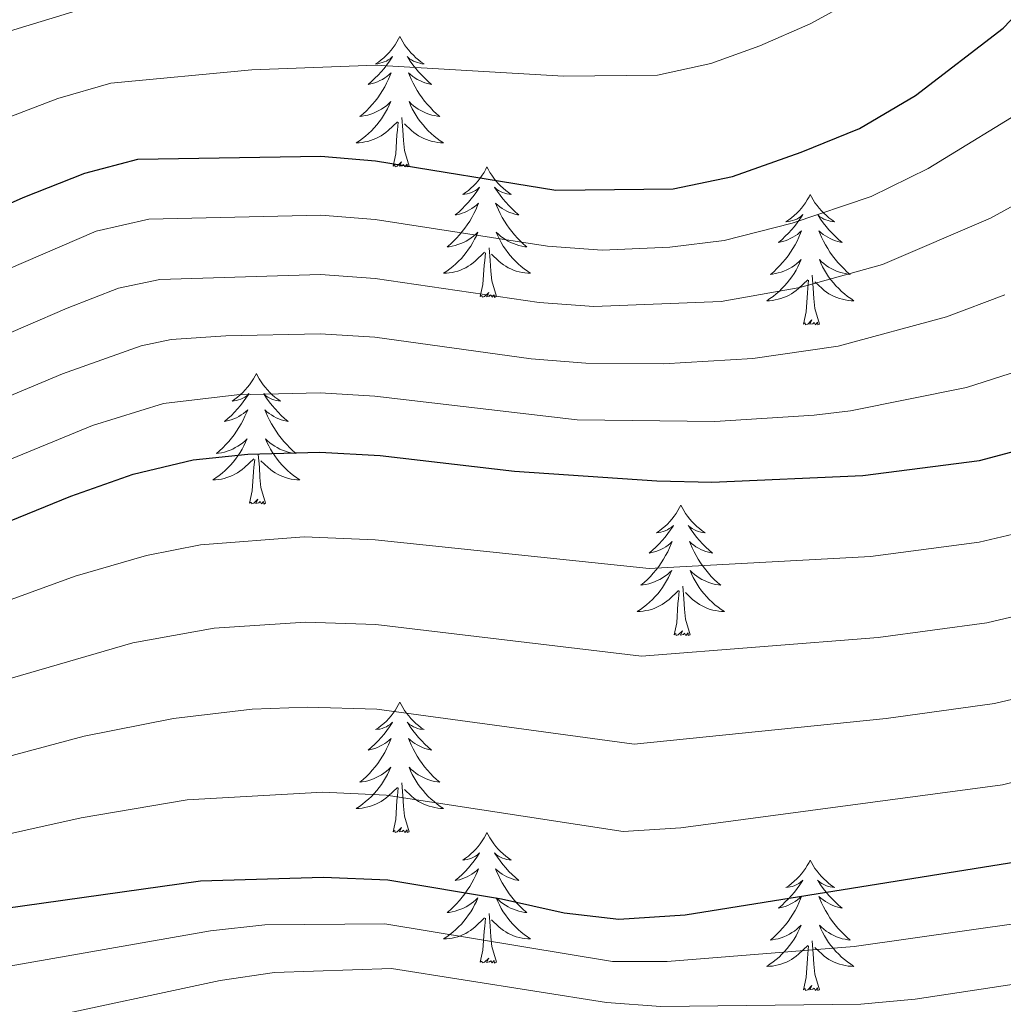
# Model space of a CAD drawing. Units: metres. Extents: x 627571 to 632081, y 706282 to 709335.
# Drawn here: x 630087 to 630177, y 708065 to 708155 of the extents above; entities that cross this region are included whole.
import ezdxf

# ---------------------------------------------------------------- set-up
doc = ezdxf.new("R2010")
doc.units = ezdxf.units.M
doc.header["$MEASUREMENT"] = 0
for name, color, linetype, lineweight in [('Carátula', 7, 'Continuous', 5), ('Elementos auxiliares', 7, 'Continuous', 5), ('Entidades rústicas y varios', 7, 'Continuous', 5), ('Relieve y altimetría', 7, 'Continuous', 5)]:
    doc.layers.add(name, color=color, linetype=linetype, lineweight=lineweight)

msp = doc.modelspace()

# ---------------------------------------------------------------- linework, layer by layer
at = {"layer": 'Carátula', "color": 7, "linetype": 'Continuous', "lineweight": 5}
msp.add_3dface([(627626.91, 706281.92), (632081.13, 706365.16), (632025.63, 709334.65), (627571.41, 709251.41)], dxfattribs=at)
at = {"layer": 'Elementos auxiliares', "color": 250, "linetype": 'Continuous', "lineweight": 5}
msp.add_3dface([(628492.24, 706692.04), (628449.59, 709005.37), (631872.3, 709069.36), (631916.09, 706756.03)], dxfattribs=at)
at = {"layer": 'Entidades rústicas y varios', "color": 92, "linetype": 'Continuous', "lineweight": 5, "flags": 128}
for points in [[(630122.18, 708153.62), (630122.07, 708153.4), (630121.92, 708153.12), (630121.75, 708152.86), (630121.57, 708152.6), (630121.38, 708152.35), (630121.17, 708152.11), (630120.95, 708151.89), (630120.72, 708151.67), (630120.48, 708151.47), (630120.23, 708151.28), (630119.97, 708151.1), (630120.17, 708151.12), (630120.37, 708151.16), (630120.57, 708151.22), (630120.76, 708151.29), (630120.95, 708151.37), (630121.13, 708151.47), (630121.31, 708151.58), (630121.51, 708151.77), (630121.47, 708151.71), (630121.24, 708151.36), (630121, 708151.03), (630120.74, 708150.7), (630120.48, 708150.38), (630120.2, 708150.08), (630119.9, 708149.79), (630119.6, 708149.5), (630119.29, 708149.23), (630119.41, 708149.25), (630119.66, 708149.31), (630119.9, 708149.39), (630120.14, 708149.47), (630120.37, 708149.58), (630120.59, 708149.69), (630120.8, 708149.83), (630121.01, 708149.97), (630121.21, 708150.13), (630121.4, 708150.3), (630121.31, 708150.07), (630121.15, 708149.71), (630120.98, 708149.36), (630120.8, 708149.01), (630120.6, 708148.67), (630120.38, 708148.34), (630120.16, 708148.02), (630119.92, 708147.71), (630119.67, 708147.41), (630119.4, 708147.11), (630119.13, 708146.83), (630118.84, 708146.56), (630118.54, 708146.3), (630118.74, 708146.33), (630119.01, 708146.38), (630119.27, 708146.44), (630119.53, 708146.52), (630119.78, 708146.61), (630120.03, 708146.72), (630120.27, 708146.84), (630120.51, 708146.98), (630120.73, 708147.13), (630120.95, 708147.29), (630121.15, 708147.47), (630121.35, 708147.66), (630121.21, 708147.33), (630121.05, 708147.01), (630120.88, 708146.7), (630120.7, 708146.39), (630120.5, 708146.09), (630120.29, 708145.81), (630120.07, 708145.53), (630119.84, 708145.26), (630119.59, 708145), (630119.33, 708144.76), (630119.06, 708144.52), (630118.78, 708144.3), (630118.5, 708144.09), (630118.2, 708143.9), (630118.47, 708143.91), (630118.73, 708143.94), (630119, 708143.98), (630119.25, 708144.03), (630119.51, 708144.11), (630119.76, 708144.19), (630120, 708144.3), (630120.24, 708144.41), (630120.47, 708144.54), (630120.69, 708144.69), (630120.91, 708144.85), (630121.11, 708145.02), (630121.96, 708145.81)], [(630122.18, 708153.62), (630122.3, 708153.4), (630122.45, 708153.12), (630122.62, 708152.86), (630122.8, 708152.6), (630123, 708152.35), (630123.2, 708152.11), (630123.42, 708151.89), (630123.65, 708151.67), (630123.89, 708151.47), (630124.14, 708151.28), (630124.4, 708151.1), (630124.2, 708151.12), (630124, 708151.16), (630123.8, 708151.22), (630123.61, 708151.29), (630123.42, 708151.37), (630123.24, 708151.47), (630123.06, 708151.58), (630122.86, 708151.77), (630122.9, 708151.71), (630123.13, 708151.36), (630123.37, 708151.03), (630123.63, 708150.7), (630123.9, 708150.38), (630124.18, 708150.08), (630124.47, 708149.79), (630124.77, 708149.5), (630125.08, 708149.23), (630124.96, 708149.25), (630124.71, 708149.31), (630124.47, 708149.39), (630124.24, 708149.47), (630124, 708149.58), (630123.78, 708149.69), (630123.56, 708149.83), (630123.36, 708149.97), (630123.16, 708150.13), (630122.97, 708150.3), (630123.06, 708150.07), (630123.22, 708149.71), (630123.39, 708149.36), (630123.57, 708149.01), (630123.77, 708148.67), (630123.99, 708148.34), (630124.21, 708148.02), (630124.45, 708147.71), (630124.7, 708147.41), (630124.97, 708147.11), (630125.24, 708146.83), (630125.53, 708146.56), (630125.83, 708146.3), (630125.63, 708146.33), (630125.36, 708146.38), (630125.1, 708146.44), (630124.84, 708146.52), (630124.59, 708146.61), (630124.34, 708146.72), (630124.1, 708146.84), (630123.86, 708146.98), (630123.64, 708147.13), (630123.42, 708147.29), (630123.22, 708147.47), (630123.02, 708147.66), (630123.16, 708147.33), (630123.32, 708147.01), (630123.49, 708146.7), (630123.67, 708146.39), (630123.87, 708146.09), (630124.08, 708145.81), (630124.3, 708145.53), (630124.53, 708145.26), (630124.78, 708145), (630125.04, 708144.76), (630125.31, 708144.52), (630125.59, 708144.3), (630125.88, 708144.09), (630126.16, 708143.9), (630125.9, 708143.91), (630125.64, 708143.94), (630125.38, 708143.98), (630125.12, 708144.03), (630124.86, 708144.11), (630124.61, 708144.19), (630124.37, 708144.3), (630124.13, 708144.41), (630123.9, 708144.54), (630123.68, 708144.69), (630123.46, 708144.85), (630123.26, 708145.02), (630122.6, 708145.64)], [(630121.57, 708141.77), (630121.81, 708142.88), (630121.92, 708144.63), (630121.97, 708145.06), (630122.04, 708145.78)], [(630123.04, 708141.77), (630122.61, 708143.21), (630122.52, 708144.11), (630122.47, 708145.06), (630122.37, 708146.22)], [(630123.04, 708141.77), (630122.86, 708141.7), (630122.84, 708141.94), (630122.65, 708141.71), (630122.53, 708141.92), (630122.41, 708141.81), (630122.14, 708141.76), (630122.34, 708142.15), (630121.95, 708141.77), (630121.76, 708141.71), (630121.72, 708141.88), (630121.57, 708141.77)], [(630130.14, 708141.7), (630130.03, 708141.48), (630129.88, 708141.2), (630129.71, 708140.94), (630129.53, 708140.68), (630129.34, 708140.43), (630129.13, 708140.19), (630128.91, 708139.97), (630128.68, 708139.75), (630128.44, 708139.55), (630128.19, 708139.36), (630127.93, 708139.18), (630128.13, 708139.2), (630128.33, 708139.24), (630128.53, 708139.3), (630128.72, 708139.37), (630128.91, 708139.45), (630129.09, 708139.55), (630129.27, 708139.66), (630129.47, 708139.85), (630129.43, 708139.79), (630129.2, 708139.44), (630128.96, 708139.11), (630128.7, 708138.78), (630128.44, 708138.47), (630128.16, 708138.16), (630127.86, 708137.87), (630127.56, 708137.58), (630127.25, 708137.31), (630127.37, 708137.33), (630127.62, 708137.39), (630127.86, 708137.47), (630128.1, 708137.55), (630128.33, 708137.66), (630128.55, 708137.77), (630128.76, 708137.91), (630128.97, 708138.05), (630129.17, 708138.21), (630129.36, 708138.38), (630129.27, 708138.16), (630129.11, 708137.79), (630128.94, 708137.44), (630128.76, 708137.09), (630128.56, 708136.75), (630128.34, 708136.42), (630128.12, 708136.1), (630127.88, 708135.79), (630127.63, 708135.49), (630127.36, 708135.19), (630127.09, 708134.91), (630126.8, 708134.64), (630126.5, 708134.39), (630126.7, 708134.41), (630126.97, 708134.46), (630127.23, 708134.52), (630127.49, 708134.6), (630127.74, 708134.69), (630127.99, 708134.8), (630128.23, 708134.92), (630128.47, 708135.06), (630128.69, 708135.21), (630128.91, 708135.38), (630129.11, 708135.55), (630129.31, 708135.74), (630129.17, 708135.41), (630129.01, 708135.09), (630128.84, 708134.78), (630128.66, 708134.47), (630128.46, 708134.18), (630128.25, 708133.89), (630128.03, 708133.61), (630127.8, 708133.34), (630127.55, 708133.08), (630127.29, 708132.84), (630127.02, 708132.61), (630126.74, 708132.38), (630126.46, 708132.17), (630126.16, 708131.98), (630126.43, 708131.99), (630126.69, 708132.02), (630126.96, 708132.06), (630127.21, 708132.11), (630127.47, 708132.19), (630127.72, 708132.27), (630127.96, 708132.38), (630128.2, 708132.49), (630128.43, 708132.62), (630128.65, 708132.77), (630128.87, 708132.93), (630129.07, 708133.1), (630129.92, 708133.9)], [(630130.14, 708141.7), (630130.26, 708141.48), (630130.41, 708141.2), (630130.58, 708140.94), (630130.76, 708140.68), (630130.96, 708140.43), (630131.16, 708140.19), (630131.38, 708139.97), (630131.61, 708139.75), (630131.85, 708139.55), (630132.1, 708139.36), (630132.36, 708139.18), (630132.16, 708139.2), (630131.96, 708139.24), (630131.76, 708139.3), (630131.57, 708139.37), (630131.38, 708139.45), (630131.2, 708139.55), (630131.02, 708139.66), (630130.82, 708139.85), (630130.86, 708139.79), (630131.09, 708139.44), (630131.33, 708139.11), (630131.59, 708138.78), (630131.86, 708138.47), (630132.14, 708138.16), (630132.43, 708137.87), (630132.73, 708137.58), (630133.04, 708137.31), (630132.92, 708137.33), (630132.67, 708137.39), (630132.43, 708137.47), (630132.2, 708137.55), (630131.96, 708137.66), (630131.74, 708137.77), (630131.52, 708137.91), (630131.32, 708138.05), (630131.12, 708138.21), (630130.93, 708138.38), (630131.02, 708138.16), (630131.18, 708137.79), (630131.35, 708137.44), (630131.53, 708137.09), (630131.73, 708136.75), (630131.95, 708136.42), (630132.17, 708136.1), (630132.41, 708135.79), (630132.66, 708135.49), (630132.93, 708135.19), (630133.2, 708134.91), (630133.49, 708134.64), (630133.79, 708134.39), (630133.59, 708134.41), (630133.32, 708134.46), (630133.06, 708134.52), (630132.8, 708134.6), (630132.55, 708134.69), (630132.3, 708134.8), (630132.06, 708134.92), (630131.82, 708135.06), (630131.6, 708135.21), (630131.38, 708135.38), (630131.18, 708135.55), (630130.98, 708135.74), (630131.12, 708135.41), (630131.28, 708135.09), (630131.45, 708134.78), (630131.63, 708134.47), (630131.83, 708134.18), (630132.04, 708133.89), (630132.26, 708133.61), (630132.49, 708133.34), (630132.74, 708133.08), (630133, 708132.84), (630133.27, 708132.61), (630133.55, 708132.38), (630133.84, 708132.17), (630134.12, 708131.98), (630133.86, 708131.99), (630133.6, 708132.02), (630133.34, 708132.06), (630133.08, 708132.11), (630132.82, 708132.19), (630132.57, 708132.27), (630132.33, 708132.38), (630132.09, 708132.49), (630131.86, 708132.62), (630131.64, 708132.77), (630131.42, 708132.93), (630131.22, 708133.1), (630130.56, 708133.72)], [(630159.66, 708139.19), (630159.55, 708138.97), (630159.39, 708138.7), (630159.23, 708138.43), (630159.04, 708138.17), (630158.85, 708137.93), (630158.64, 708137.69), (630158.42, 708137.46), (630158.19, 708137.25), (630157.95, 708137.04), (630157.7, 708136.85), (630157.44, 708136.67), (630157.64, 708136.7), (630157.84, 708136.73), (630158.04, 708136.79), (630158.24, 708136.86), (630158.43, 708136.94), (630158.61, 708137.04), (630158.78, 708137.15), (630158.99, 708137.35), (630158.95, 708137.28), (630158.72, 708136.93), (630158.47, 708136.6), (630158.22, 708136.27), (630157.95, 708135.96), (630157.67, 708135.65), (630157.38, 708135.36), (630157.08, 708135.07), (630156.76, 708134.8), (630156.89, 708134.83), (630157.13, 708134.89), (630157.37, 708134.96), (630157.61, 708135.05), (630157.84, 708135.15), (630158.06, 708135.27), (630158.28, 708135.4), (630158.49, 708135.54), (630158.68, 708135.7), (630158.87, 708135.87), (630158.78, 708135.65), (630158.63, 708135.29), (630158.46, 708134.93), (630158.27, 708134.59), (630158.07, 708134.25), (630157.86, 708133.91), (630157.63, 708133.59), (630157.39, 708133.28), (630157.14, 708132.98), (630156.88, 708132.69), (630156.6, 708132.41), (630156.32, 708132.13), (630156.02, 708131.88), (630156.22, 708131.9), (630156.48, 708131.95), (630156.74, 708132.01), (630157, 708132.09), (630157.26, 708132.19), (630157.51, 708132.29), (630157.75, 708132.42), (630157.98, 708132.55), (630158.21, 708132.7), (630158.42, 708132.87), (630158.63, 708133.04), (630158.82, 708133.23), (630158.68, 708132.91), (630158.53, 708132.58), (630158.36, 708132.27), (630158.18, 708131.97), (630157.98, 708131.67), (630157.77, 708131.38), (630157.55, 708131.1), (630157.31, 708130.83), (630157.06, 708130.58), (630156.81, 708130.33), (630156.54, 708130.1), (630156.26, 708129.87), (630155.97, 708129.67), (630155.68, 708129.47), (630155.94, 708129.48), (630156.21, 708129.51), (630156.47, 708129.55), (630156.73, 708129.61), (630156.98, 708129.68), (630157.23, 708129.77), (630157.48, 708129.87), (630157.72, 708129.99), (630157.95, 708130.12), (630158.17, 708130.26), (630158.38, 708130.42), (630158.58, 708130.59), (630159.43, 708131.39)], [(630159.66, 708139.19), (630159.77, 708138.97), (630159.93, 708138.7), (630160.09, 708138.43), (630160.28, 708138.17), (630160.47, 708137.93), (630160.68, 708137.69), (630160.9, 708137.46), (630161.13, 708137.25), (630161.37, 708137.04), (630161.62, 708136.85), (630161.88, 708136.67), (630161.68, 708136.7), (630161.48, 708136.73), (630161.28, 708136.79), (630161.08, 708136.86), (630160.89, 708136.94), (630160.71, 708137.04), (630160.54, 708137.15), (630160.33, 708137.35), (630160.37, 708137.28), (630160.6, 708136.93), (630160.85, 708136.6), (630161.1, 708136.27), (630161.37, 708135.96), (630161.65, 708135.65), (630161.94, 708135.36), (630162.24, 708135.07), (630162.56, 708134.8), (630162.43, 708134.83), (630162.19, 708134.89), (630161.95, 708134.96), (630161.71, 708135.05), (630161.48, 708135.15), (630161.26, 708135.27), (630161.04, 708135.4), (630160.83, 708135.54), (630160.64, 708135.7), (630160.45, 708135.87), (630160.54, 708135.65), (630160.69, 708135.29), (630160.86, 708134.93), (630161.05, 708134.59), (630161.25, 708134.25), (630161.46, 708133.91), (630161.69, 708133.59), (630161.93, 708133.28), (630162.18, 708132.98), (630162.44, 708132.69), (630162.72, 708132.41), (630163, 708132.13), (630163.3, 708131.88), (630163.1, 708131.9), (630162.84, 708131.95), (630162.58, 708132.01), (630162.32, 708132.09), (630162.06, 708132.19), (630161.81, 708132.29), (630161.57, 708132.42), (630161.34, 708132.55), (630161.11, 708132.7), (630160.9, 708132.87), (630160.69, 708133.04), (630160.5, 708133.23), (630160.64, 708132.91), (630160.79, 708132.58), (630160.96, 708132.27), (630161.14, 708131.97), (630161.34, 708131.67), (630161.55, 708131.38), (630161.77, 708131.1), (630162.01, 708130.83), (630162.26, 708130.58), (630162.51, 708130.33), (630162.78, 708130.1), (630163.06, 708129.87), (630163.35, 708129.67), (630163.64, 708129.47), (630163.38, 708129.48), (630163.11, 708129.51), (630162.85, 708129.55), (630162.59, 708129.61), (630162.34, 708129.68), (630162.09, 708129.77), (630161.84, 708129.87), (630161.6, 708129.99), (630161.37, 708130.12), (630161.15, 708130.26), (630160.94, 708130.42), (630160.74, 708130.59), (630160.08, 708131.21)], [(630131, 708129.85), (630130.57, 708131.29), (630130.48, 708132.19), (630130.43, 708133.14), (630130.33, 708134.3)], [(630129.53, 708129.85), (630129.77, 708130.97), (630129.88, 708132.71), (630129.93, 708133.14), (630130, 708133.86)], [(630159.04, 708127.34), (630159.29, 708128.46), (630159.4, 708130.2), (630159.45, 708130.63), (630159.51, 708131.35)], [(630160.51, 708127.34), (630160.08, 708128.78), (630159.99, 708129.68), (630159.94, 708130.63), (630159.84, 708131.8)], [(630131, 708129.85), (630130.82, 708129.78), (630130.8, 708130.02), (630130.61, 708129.8), (630130.49, 708130), (630130.37, 708129.89), (630130.1, 708129.84), (630130.3, 708130.23), (630129.91, 708129.85), (630129.72, 708129.8), (630129.68, 708129.96), (630129.53, 708129.85)], [(630160.51, 708127.34), (630160.34, 708127.27), (630160.32, 708127.51), (630160.13, 708127.29), (630160.01, 708127.49), (630159.89, 708127.38), (630159.62, 708127.33), (630159.81, 708127.72), (630159.43, 708127.34), (630159.24, 708127.29), (630159.2, 708127.45), (630159.04, 708127.34)], [(630109.08, 708122.83), (630108.97, 708122.61), (630108.81, 708122.34), (630108.64, 708122.07), (630108.46, 708121.81), (630108.27, 708121.57), (630108.06, 708121.33), (630107.84, 708121.1), (630107.61, 708120.89), (630107.37, 708120.68), (630107.12, 708120.49), (630106.86, 708120.31), (630107.06, 708120.34), (630107.26, 708120.37), (630107.46, 708120.43), (630107.66, 708120.5), (630107.84, 708120.58), (630108.03, 708120.68), (630108.2, 708120.79), (630108.4, 708120.99), (630108.36, 708120.92), (630108.13, 708120.57), (630107.89, 708120.24), (630107.64, 708119.91), (630107.37, 708119.6), (630107.09, 708119.29), (630106.8, 708119), (630106.49, 708118.71), (630106.18, 708118.44), (630106.3, 708118.47), (630106.55, 708118.53), (630106.79, 708118.6), (630107.03, 708118.69), (630107.26, 708118.79), (630107.48, 708118.91), (630107.7, 708119.04), (630107.9, 708119.18), (630108.1, 708119.34), (630108.29, 708119.51), (630108.2, 708119.29), (630108.04, 708118.93), (630107.87, 708118.57), (630107.69, 708118.23), (630107.49, 708117.89), (630107.28, 708117.55), (630107.05, 708117.23), (630106.81, 708116.92), (630106.56, 708116.62), (630106.3, 708116.33), (630106.02, 708116.05), (630105.73, 708115.77), (630105.44, 708115.52), (630105.63, 708115.54), (630105.9, 708115.59), (630106.16, 708115.65), (630106.42, 708115.73), (630106.68, 708115.83), (630106.92, 708115.93), (630107.16, 708116.06), (630107.4, 708116.19), (630107.62, 708116.34), (630107.84, 708116.51), (630108.05, 708116.68), (630108.24, 708116.87), (630108.1, 708116.55), (630107.94, 708116.22), (630107.78, 708115.91), (630107.59, 708115.61), (630107.4, 708115.31), (630107.19, 708115.02), (630106.96, 708114.74), (630106.73, 708114.47), (630106.48, 708114.22), (630106.22, 708113.97), (630105.96, 708113.74), (630105.68, 708113.51), (630105.39, 708113.31), (630105.1, 708113.11), (630105.36, 708113.12), (630105.62, 708113.15), (630105.89, 708113.19), (630106.15, 708113.25), (630106.4, 708113.32), (630106.65, 708113.41), (630106.9, 708113.51), (630107.13, 708113.63), (630107.36, 708113.76), (630107.58, 708113.9), (630107.8, 708114.06), (630108, 708114.23), (630108.85, 708115.03)], [(630109.08, 708122.83), (630109.19, 708122.61), (630109.34, 708122.34), (630109.51, 708122.07), (630109.69, 708121.81), (630109.89, 708121.57), (630110.09, 708121.33), (630110.31, 708121.1), (630110.54, 708120.89), (630110.78, 708120.68), (630111.03, 708120.49), (630111.29, 708120.31), (630111.1, 708120.34), (630110.89, 708120.37), (630110.69, 708120.43), (630110.5, 708120.5), (630110.31, 708120.58), (630110.13, 708120.68), (630109.95, 708120.79), (630109.75, 708120.99), (630109.79, 708120.92), (630110.02, 708120.57), (630110.26, 708120.24), (630110.52, 708119.91), (630110.79, 708119.6), (630111.07, 708119.29), (630111.36, 708119), (630111.66, 708118.71), (630111.98, 708118.44), (630111.85, 708118.47), (630111.6, 708118.53), (630111.36, 708118.6), (630111.13, 708118.69), (630110.9, 708118.79), (630110.67, 708118.91), (630110.46, 708119.04), (630110.25, 708119.18), (630110.05, 708119.34), (630109.87, 708119.51), (630109.95, 708119.29), (630110.11, 708118.93), (630110.28, 708118.57), (630110.47, 708118.23), (630110.67, 708117.89), (630110.88, 708117.55), (630111.1, 708117.23), (630111.34, 708116.92), (630111.6, 708116.62), (630111.86, 708116.33), (630112.13, 708116.05), (630112.42, 708115.77), (630112.72, 708115.52), (630112.52, 708115.54), (630112.26, 708115.59), (630111.99, 708115.65), (630111.73, 708115.73), (630111.48, 708115.83), (630111.23, 708115.93), (630110.99, 708116.06), (630110.76, 708116.19), (630110.53, 708116.34), (630110.31, 708116.51), (630110.11, 708116.68), (630109.91, 708116.87), (630110.05, 708116.55), (630110.21, 708116.22), (630110.38, 708115.91), (630110.56, 708115.61), (630110.76, 708115.31), (630110.97, 708115.02), (630111.19, 708114.74), (630111.43, 708114.47), (630111.67, 708114.22), (630111.93, 708113.97), (630112.2, 708113.74), (630112.48, 708113.51), (630112.77, 708113.31), (630113.06, 708113.11), (630112.79, 708113.12), (630112.53, 708113.15), (630112.27, 708113.19), (630112.01, 708113.25), (630111.75, 708113.32), (630111.5, 708113.41), (630111.26, 708113.51), (630111.02, 708113.63), (630110.79, 708113.76), (630110.57, 708113.9), (630110.36, 708114.06), (630110.15, 708114.23), (630109.5, 708114.85)], [(630109.93, 708110.98), (630109.5, 708112.42), (630109.41, 708113.32), (630109.36, 708114.27), (630109.26, 708115.44)], [(630108.46, 708110.98), (630108.7, 708112.1), (630108.82, 708113.84), (630108.86, 708114.27), (630108.93, 708114.99)], [(630109.93, 708110.98), (630109.75, 708110.91), (630109.74, 708111.15), (630109.54, 708110.93), (630109.42, 708111.13), (630109.3, 708111.02), (630109.03, 708110.97), (630109.23, 708111.36), (630108.84, 708110.98), (630108.66, 708110.93), (630108.62, 708111.09), (630108.46, 708110.98)], [(630147.84, 708110.81), (630147.73, 708110.59), (630147.58, 708110.31), (630147.41, 708110.05), (630147.23, 708109.79), (630147.03, 708109.54), (630146.83, 708109.3), (630146.61, 708109.08), (630146.38, 708108.86), (630146.14, 708108.66), (630145.89, 708108.47), (630145.63, 708108.29), (630145.82, 708108.31), (630146.03, 708108.35), (630146.23, 708108.4), (630146.42, 708108.47), (630146.61, 708108.56), (630146.79, 708108.66), (630146.97, 708108.77), (630147.17, 708108.96), (630147.13, 708108.89), (630146.9, 708108.55), (630146.66, 708108.21), (630146.4, 708107.89), (630146.13, 708107.57), (630145.85, 708107.27), (630145.56, 708106.97), (630145.26, 708106.69), (630144.94, 708106.42), (630145.07, 708106.44), (630145.32, 708106.5), (630145.56, 708106.57), (630145.79, 708106.66), (630146.02, 708106.76), (630146.25, 708106.88), (630146.46, 708107.01), (630146.67, 708107.16), (630146.87, 708107.31), (630147.05, 708107.49), (630146.97, 708107.26), (630146.81, 708106.9), (630146.64, 708106.55), (630146.45, 708106.2), (630146.25, 708105.86), (630146.04, 708105.53), (630145.82, 708105.21), (630145.58, 708104.9), (630145.32, 708104.59), (630145.06, 708104.3), (630144.79, 708104.02), (630144.5, 708103.75), (630144.2, 708103.49), (630144.4, 708103.52), (630144.66, 708103.56), (630144.93, 708103.63), (630145.19, 708103.71), (630145.44, 708103.8), (630145.69, 708103.91), (630145.93, 708104.03), (630146.16, 708104.17), (630146.39, 708104.32), (630146.61, 708104.48), (630146.81, 708104.66), (630147.01, 708104.85), (630146.87, 708104.52), (630146.71, 708104.2), (630146.54, 708103.89), (630146.36, 708103.58), (630146.16, 708103.28), (630145.95, 708102.99), (630145.73, 708102.72), (630145.49, 708102.45), (630145.25, 708102.19), (630144.99, 708101.95), (630144.72, 708101.71), (630144.44, 708101.49), (630144.15, 708101.28), (630143.86, 708101.09), (630144.13, 708101.1), (630144.39, 708101.12), (630144.65, 708101.17), (630144.91, 708101.22), (630145.17, 708101.29), (630145.42, 708101.38), (630145.66, 708101.48), (630145.9, 708101.6), (630146.13, 708101.73), (630146.35, 708101.88), (630146.56, 708102.03), (630146.77, 708102.2), (630147.62, 708103)], [(630147.84, 708110.81), (630147.95, 708110.59), (630148.11, 708110.31), (630148.28, 708110.05), (630148.46, 708109.79), (630148.65, 708109.54), (630148.86, 708109.3), (630149.08, 708109.08), (630149.31, 708108.86), (630149.55, 708108.66), (630149.8, 708108.47), (630150.06, 708108.29), (630149.86, 708108.31), (630149.66, 708108.35), (630149.46, 708108.4), (630149.26, 708108.47), (630149.08, 708108.56), (630148.89, 708108.66), (630148.72, 708108.77), (630148.52, 708108.96), (630148.56, 708108.89), (630148.79, 708108.55), (630149.03, 708108.21), (630149.28, 708107.89), (630149.55, 708107.57), (630149.83, 708107.27), (630150.12, 708106.97), (630150.43, 708106.69), (630150.74, 708106.42), (630150.62, 708106.44), (630150.37, 708106.5), (630150.13, 708106.57), (630149.89, 708106.66), (630149.66, 708106.76), (630149.44, 708106.88), (630149.22, 708107.01), (630149.02, 708107.16), (630148.82, 708107.31), (630148.63, 708107.49), (630148.72, 708107.26), (630148.88, 708106.9), (630149.05, 708106.55), (630149.23, 708106.2), (630149.43, 708105.86), (630149.64, 708105.53), (630149.87, 708105.21), (630150.11, 708104.9), (630150.36, 708104.59), (630150.62, 708104.3), (630150.9, 708104.02), (630151.19, 708103.75), (630151.48, 708103.49), (630151.29, 708103.52), (630151.02, 708103.56), (630150.76, 708103.63), (630150.5, 708103.71), (630150.24, 708103.8), (630150, 708103.91), (630149.76, 708104.03), (630149.52, 708104.17), (630149.3, 708104.32), (630149.08, 708104.48), (630148.87, 708104.66), (630148.68, 708104.85), (630148.82, 708104.52), (630148.98, 708104.2), (630149.14, 708103.89), (630149.33, 708103.58), (630149.52, 708103.28), (630149.73, 708102.99), (630149.96, 708102.72), (630150.19, 708102.45), (630150.44, 708102.19), (630150.7, 708101.95), (630150.96, 708101.71), (630151.24, 708101.49), (630151.53, 708101.28), (630151.82, 708101.09), (630151.56, 708101.1), (630151.3, 708101.12), (630151.03, 708101.17), (630150.77, 708101.22), (630150.52, 708101.29), (630150.27, 708101.38), (630150.02, 708101.48), (630149.79, 708101.6), (630149.56, 708101.73), (630149.34, 708101.88), (630149.12, 708102.03), (630148.92, 708102.2), (630148.26, 708102.82)], [(630147.22, 708098.95), (630147.47, 708100.07), (630147.58, 708101.81), (630147.63, 708102.25), (630147.69, 708102.97)], [(630148.69, 708098.95), (630148.26, 708100.39), (630148.17, 708101.3), (630148.13, 708102.25), (630148.03, 708103.41)], [(630148.69, 708098.95), (630148.52, 708098.89), (630148.5, 708099.13), (630148.31, 708098.9), (630148.19, 708099.11), (630148.07, 708099), (630147.8, 708098.94), (630148, 708099.34), (630147.61, 708098.96), (630147.42, 708098.9), (630147.38, 708099.07), (630147.22, 708098.95)], [(630122.18, 708092.82), (630122.07, 708092.6), (630121.92, 708092.33), (630121.75, 708092.06), (630121.57, 708091.8), (630121.38, 708091.55), (630121.17, 708091.32), (630120.95, 708091.09), (630120.72, 708090.87), (630120.48, 708090.67), (630120.23, 708090.48), (630119.97, 708090.3), (630120.17, 708090.33), (630120.37, 708090.36), (630120.57, 708090.42), (630120.76, 708090.49), (630120.95, 708090.57), (630121.13, 708090.67), (630121.31, 708090.78), (630121.51, 708090.97), (630121.47, 708090.91), (630121.24, 708090.56), (630121, 708090.23), (630120.74, 708089.9), (630120.48, 708089.59), (630120.2, 708089.28), (630119.9, 708088.99), (630119.6, 708088.7), (630119.29, 708088.43), (630119.41, 708088.46), (630119.66, 708088.51), (630119.9, 708088.59), (630120.14, 708088.67), (630120.37, 708088.78), (630120.59, 708088.9), (630120.8, 708089.03), (630121.01, 708089.17), (630121.21, 708089.33), (630121.4, 708089.5), (630121.31, 708089.28), (630121.15, 708088.92), (630120.98, 708088.56), (630120.8, 708088.21), (630120.6, 708087.87), (630120.38, 708087.54), (630120.16, 708087.22), (630119.92, 708086.91), (630119.67, 708086.61), (630119.4, 708086.31), (630119.13, 708086.03), (630118.84, 708085.76), (630118.54, 708085.51), (630118.74, 708085.53), (630119.01, 708085.58), (630119.27, 708085.64), (630119.53, 708085.72), (630119.78, 708085.81), (630120.03, 708085.92), (630120.27, 708086.05), (630120.51, 708086.18), (630120.73, 708086.33), (630120.95, 708086.5), (630121.15, 708086.67), (630121.35, 708086.86), (630121.21, 708086.53), (630121.05, 708086.21), (630120.88, 708085.9), (630120.7, 708085.59), (630120.5, 708085.3), (630120.29, 708085.01), (630120.07, 708084.73), (630119.84, 708084.46), (630119.59, 708084.21), (630119.33, 708083.96), (630119.06, 708083.73), (630118.78, 708083.5), (630118.5, 708083.29), (630118.2, 708083.1), (630118.47, 708083.11), (630118.73, 708083.14), (630119, 708083.18), (630119.25, 708083.24), (630119.51, 708083.31), (630119.76, 708083.39), (630120, 708083.5), (630120.24, 708083.61), (630120.47, 708083.75), (630120.69, 708083.89), (630120.91, 708084.05), (630121.11, 708084.22), (630121.96, 708085.02)], [(630122.18, 708092.82), (630122.3, 708092.6), (630122.45, 708092.33), (630122.62, 708092.06), (630122.8, 708091.8), (630123, 708091.55), (630123.2, 708091.32), (630123.42, 708091.09), (630123.65, 708090.87), (630123.89, 708090.67), (630124.14, 708090.48), (630124.4, 708090.3), (630124.2, 708090.33), (630124, 708090.36), (630123.8, 708090.42), (630123.61, 708090.49), (630123.42, 708090.57), (630123.24, 708090.67), (630123.06, 708090.78), (630122.86, 708090.97), (630122.9, 708090.91), (630123.13, 708090.56), (630123.37, 708090.23), (630123.63, 708089.9), (630123.9, 708089.59), (630124.18, 708089.28), (630124.47, 708088.99), (630124.77, 708088.7), (630125.08, 708088.43), (630124.96, 708088.46), (630124.71, 708088.51), (630124.47, 708088.59), (630124.24, 708088.67), (630124, 708088.78), (630123.78, 708088.9), (630123.56, 708089.03), (630123.36, 708089.17), (630123.16, 708089.33), (630122.97, 708089.5), (630123.06, 708089.28), (630123.22, 708088.92), (630123.39, 708088.56), (630123.57, 708088.21), (630123.77, 708087.87), (630123.99, 708087.54), (630124.21, 708087.22), (630124.45, 708086.91), (630124.7, 708086.61), (630124.97, 708086.31), (630125.24, 708086.03), (630125.53, 708085.76), (630125.83, 708085.51), (630125.63, 708085.53), (630125.36, 708085.58), (630125.1, 708085.64), (630124.84, 708085.72), (630124.59, 708085.81), (630124.34, 708085.92), (630124.1, 708086.05), (630123.86, 708086.18), (630123.64, 708086.33), (630123.42, 708086.5), (630123.22, 708086.67), (630123.02, 708086.86), (630123.16, 708086.53), (630123.32, 708086.21), (630123.49, 708085.9), (630123.67, 708085.59), (630123.87, 708085.3), (630124.08, 708085.01), (630124.3, 708084.73), (630124.53, 708084.46), (630124.78, 708084.21), (630125.04, 708083.96), (630125.31, 708083.73), (630125.59, 708083.5), (630125.88, 708083.29), (630126.16, 708083.1), (630125.9, 708083.11), (630125.64, 708083.14), (630125.38, 708083.18), (630125.12, 708083.24), (630124.86, 708083.31), (630124.61, 708083.39), (630124.37, 708083.5), (630124.13, 708083.61), (630123.9, 708083.75), (630123.68, 708083.89), (630123.46, 708084.05), (630123.26, 708084.22), (630122.6, 708084.84)], [(630121.57, 708080.97), (630121.81, 708082.09), (630121.92, 708083.83), (630121.97, 708084.26), (630122.04, 708084.98)], [(630123.04, 708080.97), (630122.61, 708082.41), (630122.52, 708083.31), (630122.47, 708084.26), (630122.37, 708085.43)], [(630123.04, 708080.97), (630122.86, 708080.9), (630122.84, 708081.14), (630122.65, 708080.92), (630122.53, 708081.12), (630122.41, 708081.01), (630122.14, 708080.96), (630122.34, 708081.35), (630121.95, 708080.97), (630121.76, 708080.92), (630121.72, 708081.08), (630121.57, 708080.97)], [(630130.14, 708080.9), (630130.03, 708080.68), (630129.88, 708080.41), (630129.71, 708080.14), (630129.53, 708079.88), (630129.34, 708079.63), (630129.13, 708079.4), (630128.91, 708079.17), (630128.68, 708078.95), (630128.44, 708078.75), (630128.19, 708078.56), (630127.93, 708078.38), (630128.13, 708078.41), (630128.33, 708078.44), (630128.53, 708078.5), (630128.72, 708078.57), (630128.91, 708078.65), (630129.09, 708078.75), (630129.27, 708078.86), (630129.47, 708079.05), (630129.43, 708078.99), (630129.2, 708078.65), (630128.96, 708078.31), (630128.7, 708077.98), (630128.44, 708077.67), (630128.16, 708077.36), (630127.86, 708077.07), (630127.56, 708076.79), (630127.25, 708076.51), (630127.37, 708076.54), (630127.62, 708076.59), (630127.86, 708076.67), (630128.1, 708076.76), (630128.33, 708076.86), (630128.55, 708076.98), (630128.76, 708077.11), (630128.97, 708077.25), (630129.17, 708077.41), (630129.36, 708077.58), (630129.27, 708077.36), (630129.11, 708077), (630128.94, 708076.64), (630128.76, 708076.3), (630128.56, 708075.96), (630128.34, 708075.63), (630128.12, 708075.3), (630127.88, 708074.99), (630127.63, 708074.69), (630127.36, 708074.4), (630127.09, 708074.11), (630126.8, 708073.85), (630126.5, 708073.59), (630126.7, 708073.61), (630126.97, 708073.66), (630127.23, 708073.72), (630127.49, 708073.8), (630127.74, 708073.89), (630127.99, 708074), (630128.23, 708074.13), (630128.47, 708074.26), (630128.69, 708074.41), (630128.91, 708074.58), (630129.11, 708074.75), (630129.31, 708074.94), (630129.17, 708074.61), (630129.01, 708074.29), (630128.84, 708073.98), (630128.66, 708073.67), (630128.46, 708073.38), (630128.25, 708073.09), (630128.03, 708072.81), (630127.8, 708072.54), (630127.55, 708072.29), (630127.29, 708072.04), (630127.02, 708071.81), (630126.74, 708071.59), (630126.46, 708071.38), (630126.16, 708071.19), (630126.43, 708071.19), (630126.69, 708071.22), (630126.96, 708071.26), (630127.21, 708071.32), (630127.47, 708071.39), (630127.72, 708071.48), (630127.96, 708071.58), (630128.2, 708071.69), (630128.43, 708071.83), (630128.65, 708071.97), (630128.87, 708072.13), (630129.07, 708072.3), (630129.92, 708073.1)], [(630130.14, 708080.9), (630130.26, 708080.68), (630130.41, 708080.41), (630130.58, 708080.14), (630130.76, 708079.88), (630130.96, 708079.63), (630131.16, 708079.4), (630131.38, 708079.17), (630131.61, 708078.95), (630131.85, 708078.75), (630132.1, 708078.56), (630132.36, 708078.38), (630132.16, 708078.41), (630131.96, 708078.44), (630131.76, 708078.5), (630131.57, 708078.57), (630131.38, 708078.65), (630131.2, 708078.75), (630131.02, 708078.86), (630130.82, 708079.05), (630130.86, 708078.99), (630131.09, 708078.65), (630131.33, 708078.31), (630131.59, 708077.98), (630131.86, 708077.67), (630132.14, 708077.36), (630132.43, 708077.07), (630132.73, 708076.79), (630133.04, 708076.51), (630132.92, 708076.54), (630132.67, 708076.59), (630132.43, 708076.67), (630132.2, 708076.76), (630131.96, 708076.86), (630131.74, 708076.98), (630131.52, 708077.11), (630131.32, 708077.25), (630131.12, 708077.41), (630130.93, 708077.58), (630131.02, 708077.36), (630131.18, 708077), (630131.35, 708076.64), (630131.53, 708076.3), (630131.73, 708075.96), (630131.95, 708075.63), (630132.17, 708075.3), (630132.41, 708074.99), (630132.66, 708074.69), (630132.93, 708074.4), (630133.2, 708074.11), (630133.49, 708073.85), (630133.79, 708073.59), (630133.59, 708073.61), (630133.32, 708073.66), (630133.06, 708073.72), (630132.8, 708073.8), (630132.55, 708073.89), (630132.3, 708074), (630132.06, 708074.13), (630131.82, 708074.26), (630131.6, 708074.41), (630131.38, 708074.58), (630131.18, 708074.75), (630130.98, 708074.94), (630131.12, 708074.61), (630131.28, 708074.29), (630131.45, 708073.98), (630131.63, 708073.67), (630131.83, 708073.38), (630132.04, 708073.09), (630132.26, 708072.81), (630132.49, 708072.54), (630132.74, 708072.29), (630133, 708072.04), (630133.27, 708071.81), (630133.55, 708071.59), (630133.84, 708071.38), (630134.12, 708071.19), (630133.86, 708071.19), (630133.6, 708071.22), (630133.34, 708071.26), (630133.08, 708071.32), (630132.82, 708071.39), (630132.57, 708071.48), (630132.33, 708071.58), (630132.09, 708071.69), (630131.86, 708071.83), (630131.64, 708071.97), (630131.42, 708072.13), (630131.22, 708072.3), (630130.56, 708072.92)], [(630159.66, 708078.39), (630159.55, 708078.17), (630159.39, 708077.9), (630159.23, 708077.63), (630159.04, 708077.37), (630158.85, 708077.13), (630158.64, 708076.89), (630158.42, 708076.66), (630158.19, 708076.45), (630157.95, 708076.24), (630157.7, 708076.05), (630157.44, 708075.87), (630157.64, 708075.9), (630157.84, 708075.94), (630158.04, 708075.99), (630158.24, 708076.06), (630158.43, 708076.15), (630158.61, 708076.24), (630158.78, 708076.36), (630158.99, 708076.55), (630158.95, 708076.48), (630158.72, 708076.14), (630158.47, 708075.8), (630158.22, 708075.47), (630157.95, 708075.16), (630157.67, 708074.85), (630157.38, 708074.56), (630157.08, 708074.28), (630156.76, 708074.01), (630156.89, 708074.03), (630157.13, 708074.09), (630157.37, 708074.16), (630157.61, 708074.25), (630157.84, 708074.35), (630158.06, 708074.47), (630158.28, 708074.6), (630158.49, 708074.75), (630158.68, 708074.9), (630158.87, 708075.07), (630158.78, 708074.85), (630158.63, 708074.49), (630158.46, 708074.13), (630158.27, 708073.79), (630158.07, 708073.45), (630157.86, 708073.12), (630157.63, 708072.79), (630157.39, 708072.48), (630157.14, 708072.18), (630156.88, 708071.89), (630156.6, 708071.61), (630156.32, 708071.34), (630156.02, 708071.08), (630156.22, 708071.1), (630156.48, 708071.15), (630156.74, 708071.21), (630157, 708071.29), (630157.26, 708071.39), (630157.51, 708071.49), (630157.75, 708071.62), (630157.98, 708071.76), (630158.21, 708071.91), (630158.42, 708072.07), (630158.63, 708072.25), (630158.82, 708072.43), (630158.68, 708072.11), (630158.53, 708071.79), (630158.36, 708071.47), (630158.18, 708071.17), (630157.98, 708070.87), (630157.77, 708070.58), (630157.55, 708070.3), (630157.31, 708070.04), (630157.06, 708069.78), (630156.81, 708069.53), (630156.54, 708069.3), (630156.26, 708069.08), (630155.97, 708068.87), (630155.68, 708068.68), (630155.94, 708068.69), (630156.21, 708068.71), (630156.47, 708068.75), (630156.73, 708068.81), (630156.98, 708068.88), (630157.23, 708068.97), (630157.48, 708069.07), (630157.72, 708069.19), (630157.95, 708069.32), (630158.17, 708069.46), (630158.38, 708069.62), (630158.58, 708069.79), (630159.43, 708070.59)], [(630159.66, 708078.39), (630159.77, 708078.17), (630159.93, 708077.9), (630160.09, 708077.63), (630160.28, 708077.37), (630160.47, 708077.13), (630160.68, 708076.89), (630160.9, 708076.66), (630161.13, 708076.45), (630161.37, 708076.24), (630161.62, 708076.05), (630161.88, 708075.87), (630161.68, 708075.9), (630161.48, 708075.94), (630161.28, 708075.99), (630161.08, 708076.06), (630160.89, 708076.15), (630160.71, 708076.24), (630160.54, 708076.36), (630160.33, 708076.55), (630160.37, 708076.48), (630160.6, 708076.14), (630160.85, 708075.8), (630161.1, 708075.47), (630161.37, 708075.16), (630161.65, 708074.85), (630161.94, 708074.56), (630162.24, 708074.28), (630162.56, 708074.01), (630162.43, 708074.03), (630162.19, 708074.09), (630161.95, 708074.16), (630161.71, 708074.25), (630161.48, 708074.35), (630161.26, 708074.47), (630161.04, 708074.6), (630160.83, 708074.75), (630160.64, 708074.9), (630160.45, 708075.07), (630160.54, 708074.85), (630160.69, 708074.49), (630160.86, 708074.13), (630161.05, 708073.79), (630161.25, 708073.45), (630161.46, 708073.12), (630161.69, 708072.79), (630161.93, 708072.48), (630162.18, 708072.18), (630162.44, 708071.89), (630162.72, 708071.61), (630163, 708071.34), (630163.3, 708071.08), (630163.1, 708071.1), (630162.84, 708071.15), (630162.58, 708071.21), (630162.32, 708071.29), (630162.06, 708071.39), (630161.81, 708071.49), (630161.57, 708071.62), (630161.34, 708071.76), (630161.11, 708071.91), (630160.9, 708072.07), (630160.69, 708072.25), (630160.5, 708072.43), (630160.64, 708072.11), (630160.79, 708071.79), (630160.96, 708071.47), (630161.14, 708071.17), (630161.34, 708070.87), (630161.55, 708070.58), (630161.77, 708070.3), (630162.01, 708070.04), (630162.26, 708069.78), (630162.51, 708069.53), (630162.78, 708069.3), (630163.06, 708069.08), (630163.35, 708068.87), (630163.64, 708068.68), (630163.38, 708068.69), (630163.11, 708068.71), (630162.85, 708068.75), (630162.59, 708068.81), (630162.34, 708068.88), (630162.09, 708068.97), (630161.84, 708069.07), (630161.6, 708069.19), (630161.37, 708069.32), (630161.15, 708069.46), (630160.94, 708069.62), (630160.74, 708069.79), (630160.08, 708070.41)], [(630129.53, 708069.05), (630129.77, 708070.17), (630129.88, 708071.91), (630129.93, 708072.34), (630130, 708073.07)], [(630131, 708069.05), (630130.57, 708070.49), (630130.48, 708071.39), (630130.43, 708072.34), (630130.33, 708073.51)], [(630159.04, 708066.54), (630159.29, 708067.66), (630159.4, 708069.4), (630159.45, 708069.83), (630159.51, 708070.56)], [(630160.51, 708066.54), (630160.08, 708067.98), (630159.99, 708068.89), (630159.94, 708069.83), (630159.84, 708071)], [(630131, 708069.05), (630130.82, 708068.98), (630130.8, 708069.22), (630130.61, 708069), (630130.49, 708069.2), (630130.37, 708069.09), (630130.1, 708069.04), (630130.3, 708069.43), (630129.91, 708069.05), (630129.72, 708069), (630129.68, 708069.16), (630129.53, 708069.05)], [(630160.51, 708066.54), (630160.34, 708066.47), (630160.32, 708066.71), (630160.13, 708066.49), (630160.01, 708066.69), (630159.89, 708066.59), (630159.62, 708066.53), (630159.81, 708066.92), (630159.43, 708066.54), (630159.24, 708066.49), (630159.2, 708066.65), (630159.04, 708066.54)]]:
    msp.add_lwpolyline(points, dxfattribs=at)
at = {"layer": 'Relieve y altimetría', "color": 30, "linetype": 'Continuous', "lineweight": 5, "flags": 128}
for points, elevation in [([(630181, 708172.57), (630170.79, 708162.3), (630164.4, 708157.38), (630159.66, 708154.76), (630155.06, 708152.77), (630150.58, 708151.14), (630145.7, 708150.09), (630137.14, 708149.99), (630120, 708151), (630108.66, 708150.56), (630095.78, 708149.35), (630090.96, 708147.96), (630084.32, 708145.43), (630068.85, 708138.08), (630062.63, 708135.96), (630057.7, 708135.05), (630051.95, 708134.8), (630038.8, 708132.35), (630032.11, 708130.32), (630028.11, 708128.8), (630023.63, 708126.6)], 445), ([(630021.79, 708132.38), (630028.98, 708135.56), (630037.55, 708138.31), (630052.09, 708141.95), (630060.03, 708142.77), (630064.79, 708144.32), (630080.86, 708151.95), (630085.5, 708153.8), (630093.32, 708156.17), (630109.05, 708158.54), (630121.55, 708159.7), (630144.27, 708160.48), (630149.11, 708161.64), (630151.28, 708162.49)], 440), ([(630180.06, 708147.46), (630170.44, 708141.56), (630165.21, 708139), (630158, 708136.55), (630151.8, 708134.99), (630146.84, 708134.37), (630140.67, 708134.1), (630135.68, 708134.45), (630119.94, 708136.89), (630114.96, 708137.28), (630099.27, 708136.92), (630094.46, 708135.82), (630081.37, 708130.21), (630072.73, 708126.11), (630066.5, 708124.1), (630059.02, 708122.58), (630047.12, 708121.7), (630042.24, 708120.68), (630037.42, 708119.25), (630030.09, 708116.02), (630012.74, 708105.38)], 455), ([(630272.39, 708144.35), (630269.39, 708141.68), (630266.19, 708137.84), (630261.75, 708128.91), (630254.82, 708118.36), (630232, 708093.1), (630228.03, 708090.06), (630219.94, 708085.57), (630211.5, 708081.71), (630200.16, 708077.66), (630187.92, 708074.51), (630178.89, 708072.66), (630163.66, 708070.49), (630146.59, 708069.12), (630141.59, 708069.11), (630120.81, 708072.57), (630109.86, 708072.46), (630104.88, 708071.93), (630086.5, 708068.71), (630080.33, 708067.04), (630073.74, 708064.29)], 505), ([(630282.66, 708141.93), (630274.5, 708135.63), (630271.15, 708131.93), (630267.82, 708125.23), (630259.98, 708113.53), (630257, 708109.69), (630239.54, 708090.24), (630229.38, 708081.28), (630225.13, 708078.45), (630220.14, 708078.01), (630205.66, 708073.06), (630194.05, 708070.11), (630182.31, 708067.66), (630169.25, 708065.69), (630164.28, 708065.23), (630146.03, 708065.01), (630141.04, 708065.37), (630121.41, 708068.5), (630110.73, 708068.13), (630105.77, 708067.4), (630089, 708063.79)], 510), ([(630182.81, 708140.71), (630176.13, 708137.02), (630166.25, 708132.79), (630158.71, 708130.67), (630151.53, 708129.42), (630139.91, 708128.94), (630134.92, 708129.32), (630119.93, 708131.52), (630114.94, 708131.88), (630100.28, 708131.42), (630096.5, 708130.62), (630091.8, 708128.8), (630072.75, 708120.57), (630060.49, 708117.4), (630051.25, 708116.53), (630044.38, 708114.98), (630037.4, 708112.55), (630032.9, 708110.39), (630016.29, 708100.42)], 460), ([(630177.43, 708130.03), (630172.11, 708128.01), (630162.21, 708125.32), (630154.41, 708124.2), (630146.25, 708123.7), (630139.16, 708123.77), (630134.17, 708124.18), (630119.91, 708126.15), (630114.92, 708126.46), (630106.28, 708126.28), (630101.3, 708125.93), (630098.55, 708125.35), (630091.39, 708122.8), (630074.21, 708115.62), (630061.23, 708112.12), (630051.34, 708110.59), (630046.52, 708109.27), (630040.22, 708106.92), (630030.89, 708102.06), (630019.85, 708095.43)], 465), ([(630178.69, 708123.08), (630173.94, 708121.56), (630163.34, 708119.41), (630160.02, 708119.01), (630150.95, 708118.45), (630138.39, 708118.61), (630119.89, 708120.77), (630114.9, 708121.07), (630107.29, 708120.88), (630100.61, 708120.1), (630094.12, 708118.07), (630077.75, 708111.36), (630061.97, 708106.84), (630053.44, 708105.03), (630048.66, 708103.57), (630043.02, 708101.31), (630033.89, 708096.65), (630013.03, 708084.37)], 470), ([(630181.29, 708108.9), (630175.08, 708107.41), (630165.17, 708106.11), (630144.96, 708105.02), (630119.94, 708107.64), (630113.44, 708107.91), (630103.97, 708107.17), (630099.05, 708106.2), (630092.55, 708104.33), (630080.39, 708099.9), (630058.53, 708093.41), (630049.24, 708089.7), (630040.9, 708085.53), (630035.13, 708082.16), (630025.62, 708076.41), (630018.08, 708071.3)], 480), ([(630182.63, 708101.68), (630175.78, 708100.05), (630165.87, 708098.71), (630144.25, 708097), (630120, 708099.9), (630113.57, 708100.13), (630105.22, 708099.57), (630097.79, 708098.24), (630068.68, 708089.77), (630056.88, 708085.52), (630044.92, 708079.82), (630026.23, 708068.38), (630019.3, 708063.1)], 485), ([(630183.98, 708094.46), (630176.48, 708092.69), (630166.58, 708091.32), (630143.57, 708088.99), (630120.07, 708092.16), (630113.71, 708092.35), (630108.71, 708092.16), (630101.52, 708091.33), (630093.35, 708089.7), (630071.65, 708083.9), (630064.5, 708081.34), (630048.95, 708074.12), (630031, 708063.09)], 490), ([(630191.94, 708088.94), (630177.2, 708085.27), (630147.84, 708081.32), (630142.58, 708081), (630120.94, 708084.32), (630115.14, 708084.58), (630102.75, 708083.89), (630093.07, 708082.26), (630076.81, 708078.63), (630069.92, 708076.33), (630052.97, 708068.41), (630039.95, 708060.58)], 495)]:
    msp.add_lwpolyline(points, dxfattribs=dict(at, elevation=elevation))
at = {"layer": 'Relieve y altimetría', "color": 30, "linetype": 'Continuous', "lineweight": 25, "flags": 128}
for points, elevation in [([(630065.04, 708129.03), (630071.06, 708131.02), (630078.67, 708134.85), (630087.79, 708138.91), (630093.42, 708141.13), (630098.25, 708142.42), (630114.98, 708142.69), (630119.96, 708142.26), (630136.44, 708139.58), (630147.14, 708139.71), (630152.55, 708140.81), (630158.83, 708143.06), (630164.15, 708145.21), (630169.28, 708148.23), (630177.27, 708154.38), (630188.84, 708166.51)], 450), ([(630079.43, 708106.45), (630092.15, 708111.64), (630097.82, 708113.63), (630103.32, 708114.93), (630108.3, 708115.46), (630114.88, 708115.66), (630120.39, 708115.34), (630132.65, 708113.92), (630145.66, 708113.03), (630150.66, 708112.91), (630164.47, 708113.5), (630175.1, 708114.89), (630180.83, 708116.41)], 475), ([(630181.83, 708078.75), (630148.23, 708073.37), (630142.17, 708072.96), (630137.19, 708073.54), (630131.47, 708074.83), (630121.08, 708076.56), (630115.21, 708076.81), (630103.99, 708076.46), (630084.24, 708073.69), (630079.13, 708072.55), (630072.92, 708070.37), (630056.99, 708062.7)], 500)]:
    msp.add_lwpolyline(points, dxfattribs=dict(at, elevation=elevation))

doc.saveas('drawing.dxf')
